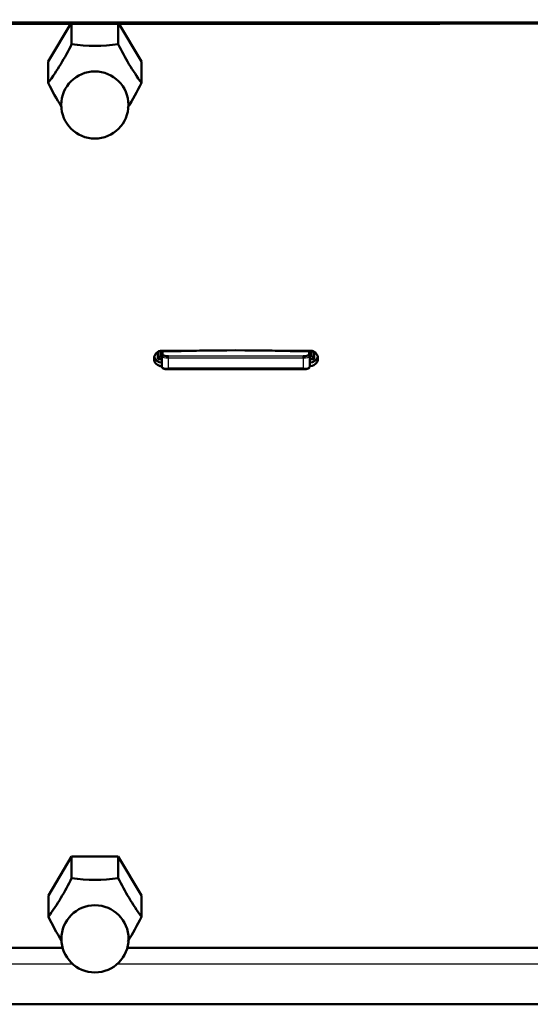
# Model space of a CAD drawing. Units: millimetres. Extents: x 340 to 2213, y -54 to 1845.
# Drawn here: x 1971 to 2009, y 871 to 944 of the extents above; entities that cross this region are included whole.
import ezdxf

# ---------------------------------------------------------------- set-up
doc = ezdxf.new("R2010")
doc.units = ezdxf.units.MM
for name, color, linetype in [('39-21-2633_-_SKE', 7, 'Continuous'), ('39-21-2634_-_SKE', 7, 'Continuous'), ('39-21-2707_-_FOL', 7, 'Continuous'), ('99-20-2627_-_FIX', 7, 'Continuous'), ('FB4SK_DOSKA_-_3D', 7, 'Continuous')]:
    doc.layers.add(name, color=color, linetype=linetype)

msp = doc.modelspace()

# ---------------------------------------------------------------- linework, layer by layer
at = {"layer": '39-21-2633_-_SKE', "color": 7, "linetype": 'Continuous', "lineweight": 50}
msp.add_arc((1960.58, 36833.289), 35889.592, 270.0119916, 270.2419842, dxfattribs=at)
at = {"layer": '39-21-2634_-_SKE', "color": 7, "linetype": 'Continuous', "lineweight": 50}
for p, q in [((1973.797, 874.937), (1813.191, 874.937)), ((2123.008, 874.937), (1978.61, 874.937)), ((2123.092, 870.745), (1813.107, 870.745))]:
    msp.add_line(p, q, dxfattribs=at)
at = {"layer": '39-21-2634_-_SKE', "color": 7, "linetype": 'Continuous', "lineweight": 25}
for p, q in [((1974.545, 873.744), (1813.107, 873.744)), ((2123.092, 873.744), (1977.862, 873.744))]:
    msp.add_line(p, q, dxfattribs=at)
at = {"layer": '39-21-2707_-_FOL', "color": 7, "linetype": 'Continuous', "lineweight": 50}
for p, q in [((1817.299, 943.797), (1974.467, 943.797)), ((1976.16, 943.797), (2118.894, 943.797)), ((1981.199, 919.385), (1983.766, 919.385)), ((1989.602, 919.385), (1992.199, 919.385)), ((1992.184, 918.496), (1992.199, 918.496)), ((1992.199, 918.228), (1992.184, 918.228))]:
    msp.add_line(p, q, dxfattribs=at)
at = {"layer": '39-21-2707_-_FOL', "color": 7, "linetype": 'Continuous', "lineweight": 25}
msp.add_line((1992.199, 918.496), (1992.199, 918.228), dxfattribs=at)
at = {"layer": '39-21-2707_-_FOL', "color": 7, "linetype": 'Continuous', "lineweight": 50}
for centre, major_axis, start_param, end_param in [((1981.199, 918.806), (0.6, 0), 1.570796, 4.687387), ((1981.199, 919.074), (0.6, 0), 3.374864, 4.687387), ((1992.199, 918.806), (-0.6, 0), 1.570796, 4.712389), ((1992.199, 919.074), (-0.6, 0), 1.570796, 2.908322)]:
    msp.add_ellipse(centre, major_axis=major_axis, ratio=0.963613, start_param=start_param, end_param=end_param, dxfattribs=at)
at = {"layer": '99-20-2627_-_FIX', "color": 7, "linetype": 'Continuous', "lineweight": 50}
for p, q in [((1972.735, 940.907), (1974.468, 943.797)), ((1974.468, 943.797), (1974.468, 942.199)), ((1974.468, 943.797), (1977.932, 943.797)), ((1977.932, 943.797), (1977.932, 942.198)), ((1977.932, 943.797), (1979.663, 940.906)), ((1972.735, 940.907), (1972.735, 939.308)), ((1979.663, 940.906), (1979.663, 939.307)), ((1972.739, 878.85), (1974.472, 881.741)), ((1974.472, 881.741), (1974.472, 880.142)), ((1974.472, 881.741), (1977.936, 881.74)), ((1977.936, 881.74), (1977.936, 880.142)), ((1977.936, 881.74), (1979.668, 878.849)), ((1972.739, 878.85), (1972.739, 877.252)), ((1979.668, 878.849), (1979.668, 877.251))]:
    msp.add_line(p, q, dxfattribs=at)
for centre in [(1976.199, 937.672), (1976.204, 875.615)]:
    msp.add_circle(centre, 2.5, dxfattribs=at)
for centre, radius, start, end in [((1956.405, 951.06), 20.119, 324.25888, 333.86733), ((1976.201, 953.093), 11.031, 260.9578, 279.02535), ((1996.006, 951.06), 20.13, 206.1175, 215.72068), ((1990.809, 948.169), 20.129, 206.1173, 211.86828), ((1961.6, 948.169), 20.12, 327.86907, 333.86713), ((1956.409, 889.004), 20.119, 324.25888, 333.86733), ((1976.206, 891.036), 11.031, 260.9578, 279.02535), ((1996.011, 889.003), 20.13, 206.1175, 215.72068), ((1990.813, 886.113), 20.129, 206.1173, 211.86828), ((1961.604, 886.113), 20.12, 327.86907, 333.86713)]:
    msp.add_arc(centre, radius, start, end, dxfattribs=at)
at = {"layer": 'FB4SK_DOSKA_-_3D', "color": 7, "linetype": 'Continuous', "lineweight": 50}
for p, q in [((1980.884, 919.298), (1980.884, 918.747)), ((1981.084, 918.993), (1980.884, 918.747)), ((1981.084, 918.993), (1981.084, 919.374)), ((1981.184, 918.993), (1981.084, 918.993)), ((1981.184, 919.082), (1981.184, 919.384)), ((1981.184, 919.384), (1981.184, 919.03)), ((1981.184, 919.218), (1981.184, 918.977)), ((1981.184, 919.082), (1981.184, 919.218)), ((1981.184, 919.023), (1981.184, 919.082)), ((1981.184, 918.206), (1981.184, 919.023)), ((1981.184, 918.977), (1981.184, 918.206)), ((1992.184, 919.03), (1992.184, 919.385)), ((1992.184, 918.977), (1992.184, 919.218)), ((1992.314, 918.993), (1992.184, 918.993)), ((1992.184, 918.206), (1992.184, 918.977)), ((1992.314, 919.374), (1992.314, 918.993)), ((1992.314, 919.374), (1992.314, 918.993)), ((1992.314, 918.993), (1992.514, 918.747)), ((1992.514, 918.747), (1992.514, 919.298)), ((1980.884, 918.747), (1981.184, 918.747)), ((1992.184, 918.747), (1992.514, 918.747)), ((1981.684, 917.999), (1991.684, 917.999))]:
    msp.add_line(p, q, dxfattribs=at)
at = {"layer": 'FB4SK_DOSKA_-_3D', "color": 7, "linetype": 'Continuous', "lineweight": 25}
for p, q in [((1981.284, 919.073), (1981.284, 919.315)), ((1981.684, 918.843), (1981.684, 918.967)), ((1991.684, 918.967), (1981.684, 918.967)), ((1981.684, 918.073), (1981.684, 918.843)), ((1981.684, 918.843), (1991.684, 918.843)), ((1991.684, 918.843), (1991.684, 918.967)), ((1991.684, 918.843), (1991.684, 918.073)), ((1992.084, 919.315), (1992.084, 919.385)), ((1992.084, 919.315), (1992.084, 919.073)), ((1981.684, 917.999), (1981.684, 918.073)), ((1991.684, 918.073), (1981.684, 918.073)), ((1991.684, 917.999), (1991.684, 918.073))]:
    msp.add_line(p, q, dxfattribs=at)
at = {"layer": 'FB4SK_DOSKA_-_3D', "color": 7, "linetype": 'Continuous', "lineweight": 50}
for centre, start, end in [((1981.284, 919.218), 92.09687, 180), ((1992.084, 919.218), 0, 87.90313)]:
    msp.add_arc(centre, 0.1, start, end, dxfattribs=at)
at = {"layer": 'FB4SK_DOSKA_-_3D', "color": 7, "linetype": 'Continuous', "lineweight": 25}
for centre, major_axis, ratio, start_param, end_param in [((1981.284, 919.218), (0.1, 0), 0.963613, 1.570796, 3.141593), ((1981.284, 918.977), (0.1, 0), 0.963613, 1.570796, 3.141593), ((1981.684, 918.977), (0.5, 0), 0.2673, 3.141593, 4.712389), ((1991.684, 918.977), (0.5, 0), 0.2673, 4.712389, 6.283185), ((1992.084, 919.218), (0.1, 0), 0.963613, 0, 1.570796), ((1992.084, 918.977), (0.1, 0), 0.963613, 0, 1.570796), ((1981.684, 918.206), (-0.5, 0), 0.2673, 0, 1.570796), ((1991.684, 918.206), (-0.5, 0), 0.2673, 1.570796, 3.141593)]:
    msp.add_ellipse(centre, major_axis=major_axis, ratio=ratio, start_param=start_param, end_param=end_param, dxfattribs=at)
at = {"layer": 'FB4SK_DOSKA_-_3D', "color": 7, "linetype": 'Continuous', "lineweight": 50}
for centre, major_axis, ratio, start_param, end_param in [((1981.284, 919.218), (0.0037, -0.0999), 0.130771, 2.868599, 3.141541), ((1986.684, 908.777), (-39.791, 0), 0.2673, 4.57626, 4.848518), ((1981.684, 919.073), (0.4, 0), 0.2673, 3.141593, 4.712389), ((1991.684, 919.073), (0.4, 0), 0.2673, 4.712389, 6.283185), ((1992.084, 919.218), (-0.0037, -0.0999), 0.130771, 3.141593, 3.414586)]:
    msp.add_ellipse(centre, major_axis=major_axis, ratio=ratio, start_param=start_param, end_param=end_param, dxfattribs=at)
for points, knots in [([(1981.184, 918.206), (1981.188, 918.181), (1981.195, 918.142), (1981.238, 918.094), (1981.304, 918.053), (1981.414, 918.021), (1981.561, 918.002), (1981.646, 918), (1981.684, 917.999)], [0, 0, 0, 0, 0.12135, 0.225272, 0.365033, 0.623042, 0.856285, 1, 1, 1, 1]), ([(1991.684, 917.999), (1991.745, 918.001), (1991.851, 918.004), (1992.009, 918.034), (1992.105, 918.072), (1992.166, 918.13), (1992.184, 918.18), (1992.184, 918.203), (1992.184, 918.206)], [0, 0, 0, 0, 0.228579, 0.468865, 0.736517, 0.871893, 0.983414, 1, 1, 1, 1])]:
    msp.add_open_spline(points, degree=3, knots=knots, dxfattribs=at)

doc.saveas('drawing.dxf')
